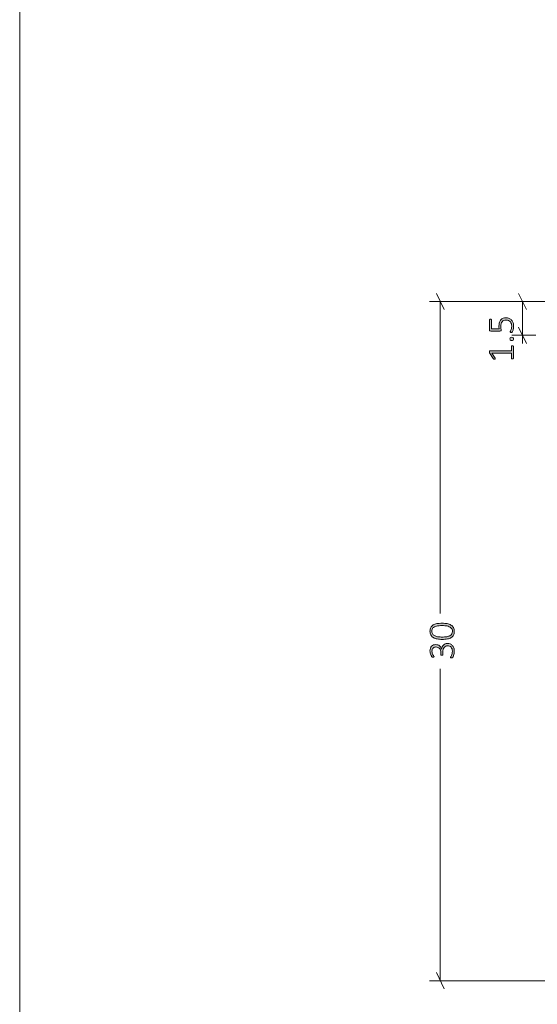
# Model space of a CAD drawing. Units: inches. Extents: x 3 to 213, y 3 to 141.
# Drawn here: x 3 to 26, y 28 to 72 of the extents above; entities that cross this region are included whole.
import ezdxf

# ---------------------------------------------------------------- set-up
doc = ezdxf.new("R2010")
doc.units = ezdxf.units.IN
doc.header["$MEASUREMENT"] = 0
doc.layers.add('Layer 1', color=7, linetype='Continuous')

# ---------------------------------------------------------------- blocks, each defined once
blk = doc.blocks.new('block 5')
at = {"layer": 'Layer 1', "true_color": 0x808080}
h = blk.add_hatch(color=8, dxfattribs=at)
h.dxf.hatch_style = 2
edge = h.paths.add_edge_path()
edge.add_spline(control_points=[(24.837, 57.534), (24.845, 57.534), (24.851, 57.533), (24.856, 57.531), (24.861, 57.53), (24.865, 57.528), (24.869, 57.525), (24.872, 57.522), (24.874, 57.519), (24.876, 57.516), (24.877, 57.513), (24.878, 57.509), (24.878, 57.506), (24.878, 57.506), (24.878, 56.972), (24.878, 56.972), (24.878, 56.969), (24.877, 56.966), (24.876, 56.963), (24.874, 56.96), (24.872, 56.957), (24.869, 56.954), (24.865, 56.952), (24.861, 56.949), (24.856, 56.948), (24.851, 56.946), (24.845, 56.945), (24.837, 56.945), (24.831, 56.945), (24.825, 56.946), (24.819, 56.947), (24.814, 56.949), (24.809, 56.951), (24.806, 56.953), (24.802, 56.956), (24.799, 56.958), (24.798, 56.962), (24.796, 56.965), (24.795, 56.968), (24.795, 56.972), (24.795, 56.972), (24.795, 57.206), (24.795, 57.206), (24.795, 57.206), (23.93, 57.206), (23.93, 57.206), (23.93, 57.206), (24.066, 56.983), (24.066, 56.983), (24.072, 56.974), (24.075, 56.967), (24.076, 56.962), (24.077, 56.956), (24.076, 56.952), (24.073, 56.949), (24.07, 56.945), (24.066, 56.943), (24.059, 56.942), (24.053, 56.941), (24.046, 56.941), (24.037, 56.941), (24.03, 56.941), (24.024, 56.941), (24.019, 56.941), (24.014, 56.942), (24.009, 56.943), (24.005, 56.945), (24.002, 56.946), (23.998, 56.948), (23.996, 56.951), (23.993, 56.953), (23.99, 56.956), (23.987, 56.96), (23.987, 56.96), (23.826, 57.212), (23.826, 57.212), (23.825, 57.214), (23.824, 57.216), (23.823, 57.219), (23.822, 57.222), (23.821, 57.225), (23.82, 57.229), (23.819, 57.232), (23.819, 57.236), (23.819, 57.241), (23.818, 57.245), (23.818, 57.25), (23.818, 57.256), (23.818, 57.266), (23.819, 57.273), (23.82, 57.28), (23.821, 57.286), (23.822, 57.292), (23.824, 57.295), (23.825, 57.299), (23.828, 57.302), (23.83, 57.304), (23.833, 57.305), (23.836, 57.306), (23.839, 57.306), (23.839, 57.306), (24.795, 57.306), (24.795, 57.306), (24.795, 57.306), (24.795, 57.506), (24.795, 57.506), (24.795, 57.51), (24.796, 57.514), (24.798, 57.517), (24.799, 57.521), (24.802, 57.524), (24.806, 57.526), (24.809, 57.529), (24.814, 57.53), (24.819, 57.532), (24.825, 57.533), (24.831, 57.534), (24.837, 57.534)], knot_values=[0, 0, 0, 0, 1, 1, 1, 2, 2, 2, 3, 3, 3, 4, 4, 4, 5, 5, 5, 6, 6, 6, 7, 7, 7, 8, 8, 8, 9, 9, 9, 10, 10, 10, 11, 11, 11, 12, 12, 12, 13, 13, 13, 14, 14, 14, 15, 15, 15, 16, 16, 16, 17, 17, 17, 18, 18, 18, 19, 19, 19, 20, 20, 20, 21, 21, 21, 22, 22, 22, 23, 23, 23, 24, 24, 24, 25, 25, 25, 26, 26, 26, 27, 27, 27, 28, 28, 28, 29, 29, 29, 30, 30, 30, 31, 31, 31, 32, 32, 32, 33, 33, 33, 34, 34, 34, 35, 35, 35, 36, 36, 36, 37, 37, 37, 38, 38, 38, 39, 39, 39, 39], degree=3, periodic=1)
edge = h.paths.add_edge_path()
edge.add_spline(control_points=[(24.542, 58.775), (24.597, 58.775), (24.647, 58.766), (24.691, 58.747), (24.734, 58.729), (24.771, 58.703), (24.8, 58.669), (24.83, 58.636), (24.853, 58.595), (24.868, 58.548), (24.884, 58.501), (24.892, 58.45), (24.892, 58.393), (24.892, 58.361), (24.889, 58.33), (24.884, 58.301), (24.879, 58.271), (24.873, 58.245), (24.866, 58.222), (24.859, 58.2), (24.852, 58.181), (24.846, 58.167), (24.839, 58.152), (24.834, 58.143), (24.83, 58.139), (24.827, 58.136), (24.824, 58.133), (24.821, 58.132), (24.819, 58.13), (24.816, 58.129), (24.812, 58.128), (24.809, 58.127), (24.804, 58.126), (24.799, 58.126), (24.794, 58.125), (24.788, 58.125), (24.781, 58.125), (24.774, 58.125), (24.768, 58.125), (24.763, 58.126), (24.758, 58.127), (24.753, 58.128), (24.749, 58.13), (24.745, 58.132), (24.742, 58.134), (24.741, 58.137), (24.739, 58.14), (24.738, 58.143), (24.738, 58.146), (24.738, 58.151), (24.741, 58.16), (24.748, 58.172), (24.755, 58.183), (24.763, 58.199), (24.771, 58.219), (24.78, 58.239), (24.788, 58.264), (24.795, 58.294), (24.802, 58.323), (24.805, 58.358), (24.805, 58.399), (24.805, 58.438), (24.801, 58.473), (24.791, 58.506), (24.782, 58.54), (24.766, 58.568), (24.746, 58.593), (24.725, 58.617), (24.699, 58.636), (24.667, 58.65), (24.636, 58.664), (24.597, 58.671), (24.552, 58.671), (24.514, 58.671), (24.481, 58.665), (24.452, 58.653), (24.424, 58.641), (24.4, 58.623), (24.381, 58.598), (24.362, 58.574), (24.348, 58.543), (24.339, 58.506), (24.33, 58.469), (24.325, 58.425), (24.325, 58.375), (24.325, 58.341), (24.327, 58.313), (24.33, 58.29), (24.334, 58.266), (24.336, 58.245), (24.336, 58.226), (24.336, 58.212), (24.332, 58.201), (24.326, 58.195), (24.319, 58.188), (24.306, 58.185), (24.286, 58.185), (24.286, 58.185), (23.873, 58.185), (23.873, 58.185), (23.857, 58.185), (23.846, 58.189), (23.837, 58.198), (23.829, 58.206), (23.825, 58.217), (23.825, 58.231), (23.825, 58.231), (23.825, 58.68), (23.825, 58.68), (23.825, 58.684), (23.826, 58.688), (23.827, 58.692), (23.829, 58.696), (23.832, 58.699), (23.836, 58.702), (23.84, 58.704), (23.844, 58.707), (23.85, 58.708), (23.855, 58.709), (23.862, 58.71), (23.869, 58.71), (23.881, 58.71), (23.892, 58.707), (23.9, 58.702), (23.909, 58.697), (23.913, 58.69), (23.913, 58.68), (23.913, 58.68), (23.913, 58.277), (23.913, 58.277), (23.913, 58.277), (24.247, 58.277), (24.247, 58.277), (24.244, 58.296), (24.243, 58.316), (24.242, 58.336), (24.242, 58.356), (24.241, 58.381), (24.241, 58.41), (24.241, 58.471), (24.249, 58.525), (24.264, 58.571), (24.279, 58.617), (24.299, 58.655), (24.326, 58.685), (24.353, 58.715), (24.384, 58.738), (24.421, 58.753), (24.458, 58.768), (24.498, 58.775), (24.542, 58.775)], knot_values=[0, 0, 0, 0, 1, 1, 1, 2, 2, 2, 3, 3, 3, 4, 4, 4, 5, 5, 5, 6, 6, 6, 7, 7, 7, 8, 8, 8, 9, 9, 9, 10, 10, 10, 11, 11, 11, 12, 12, 12, 13, 13, 13, 14, 14, 14, 15, 15, 15, 16, 16, 16, 17, 17, 17, 18, 18, 18, 19, 19, 19, 20, 20, 20, 21, 21, 21, 22, 22, 22, 23, 23, 23, 24, 24, 24, 25, 25, 25, 26, 26, 26, 27, 27, 27, 28, 28, 28, 29, 29, 29, 30, 30, 30, 31, 31, 31, 32, 32, 32, 33, 33, 33, 34, 34, 34, 35, 35, 35, 36, 36, 36, 37, 37, 37, 38, 38, 38, 39, 39, 39, 40, 40, 40, 41, 41, 41, 42, 42, 42, 43, 43, 43, 44, 44, 44, 45, 45, 45, 46, 46, 46, 47, 47, 47, 48, 48, 48, 49, 49, 49, 50, 50, 50, 50], degree=3, periodic=1)
edge = h.paths.add_edge_path()
edge.add_spline(control_points=[(24.804, 57.905), (24.836, 57.905), (24.858, 57.9), (24.868, 57.89), (24.878, 57.879), (24.883, 57.861), (24.883, 57.834), (24.883, 57.809), (24.878, 57.791), (24.868, 57.781), (24.858, 57.771), (24.838, 57.766), (24.806, 57.766), (24.774, 57.766), (24.753, 57.771), (24.743, 57.782), (24.732, 57.792), (24.727, 57.81), (24.727, 57.837), (24.727, 57.862), (24.732, 57.88), (24.742, 57.89), (24.752, 57.9), (24.773, 57.905), (24.804, 57.905)], knot_values=[0, 0, 0, 0, 1, 1, 1, 2, 2, 2, 3, 3, 3, 4, 4, 4, 5, 5, 5, 6, 6, 6, 7, 7, 7, 8, 8, 8, 8], degree=3, periodic=1)
h = blk.add_hatch(color=8, dxfattribs=at)
h.dxf.hatch_style = 2
edge = h.paths.add_edge_path()
edge.add_spline(control_points=[(21.719, 45.233), (21.799, 45.233), (21.871, 45.227), (21.937, 45.215), (22.004, 45.202), (22.061, 45.181), (22.109, 45.152), (22.157, 45.123), (22.194, 45.085), (22.221, 45.038), (22.248, 44.992), (22.261, 44.934), (22.261, 44.865), (22.261, 44.801), (22.25, 44.747), (22.227, 44.703), (22.204, 44.659), (22.169, 44.623), (22.124, 44.596), (22.078, 44.568), (22.022, 44.548), (21.955, 44.536), (21.888, 44.524), (21.811, 44.518), (21.723, 44.518), (21.644, 44.518), (21.571, 44.524), (21.505, 44.537), (21.438, 44.549), (21.381, 44.57), (21.333, 44.598), (21.285, 44.627), (21.248, 44.665), (21.221, 44.712), (21.194, 44.759), (21.181, 44.817), (21.181, 44.886), (21.181, 44.949), (21.192, 45.003), (21.215, 45.047), (21.238, 45.092), (21.273, 45.128), (21.318, 45.155), (21.364, 45.183), (21.42, 45.203), (21.487, 45.215), (21.554, 45.227), (21.631, 45.233), (21.719, 45.233)], knot_values=[0, 0, 0, 0, 1, 1, 1, 2, 2, 2, 3, 3, 3, 4, 4, 4, 5, 5, 5, 6, 6, 6, 7, 7, 7, 8, 8, 8, 9, 9, 9, 10, 10, 10, 11, 11, 11, 12, 12, 12, 13, 13, 13, 14, 14, 14, 15, 15, 15, 16, 16, 16, 16], degree=3, periodic=1)
edge = h.paths.add_edge_path()
edge.add_spline(control_points=[(21.95, 44.335), (21.996, 44.335), (22.038, 44.328), (22.076, 44.313), (22.114, 44.298), (22.147, 44.276), (22.174, 44.246), (22.202, 44.217), (22.223, 44.18), (22.239, 44.136), (22.254, 44.093), (22.261, 44.042), (22.261, 43.984), (22.261, 43.95), (22.258, 43.917), (22.252, 43.887), (22.246, 43.856), (22.239, 43.829), (22.231, 43.806), (22.223, 43.782), (22.215, 43.762), (22.206, 43.747), (22.197, 43.731), (22.191, 43.721), (22.188, 43.717), (22.185, 43.713), (22.182, 43.711), (22.178, 43.709), (22.175, 43.707), (22.171, 43.705), (22.167, 43.704), (22.163, 43.702), (22.158, 43.701), (22.152, 43.701), (22.146, 43.7), (22.138, 43.699), (22.13, 43.699), (22.113, 43.699), (22.102, 43.701), (22.096, 43.705), (22.09, 43.708), (22.087, 43.713), (22.087, 43.719), (22.087, 43.724), (22.092, 43.734), (22.101, 43.749), (22.11, 43.763), (22.12, 43.783), (22.131, 43.806), (22.142, 43.83), (22.152, 43.857), (22.161, 43.889), (22.17, 43.92), (22.175, 43.954), (22.175, 43.992), (22.175, 44.031), (22.17, 44.066), (22.16, 44.095), (22.149, 44.124), (22.135, 44.149), (22.116, 44.169), (22.097, 44.189), (22.075, 44.204), (22.049, 44.214), (22.024, 44.224), (21.996, 44.229), (21.965, 44.229), (21.933, 44.229), (21.903, 44.223), (21.877, 44.21), (21.851, 44.197), (21.828, 44.178), (21.809, 44.154), (21.79, 44.129), (21.775, 44.099), (21.765, 44.064), (21.755, 44.029), (21.749, 43.989), (21.749, 43.945), (21.749, 43.945), (21.749, 43.841), (21.749, 43.841), (21.749, 43.838), (21.749, 43.834), (21.747, 43.831), (21.745, 43.827), (21.743, 43.824), (21.739, 43.821), (21.736, 43.818), (21.731, 43.816), (21.726, 43.814), (21.72, 43.812), (21.714, 43.811), (21.706, 43.811), (21.698, 43.811), (21.692, 43.812), (21.687, 43.813), (21.682, 43.815), (21.678, 43.817), (21.674, 43.82), (21.671, 43.822), (21.668, 43.826), (21.666, 43.829), (21.665, 43.833), (21.664, 43.837), (21.664, 43.841), (21.664, 43.841), (21.664, 43.933), (21.664, 43.933), (21.664, 43.971), (21.659, 44.005), (21.649, 44.036), (21.638, 44.067), (21.623, 44.093), (21.604, 44.115), (21.585, 44.136), (21.562, 44.153), (21.535, 44.165), (21.508, 44.176), (21.478, 44.182), (21.445, 44.182), (21.421, 44.182), (21.398, 44.178), (21.376, 44.17), (21.354, 44.162), (21.335, 44.151), (21.319, 44.135), (21.303, 44.12), (21.29, 44.1), (21.281, 44.077), (21.272, 44.053), (21.267, 44.025), (21.267, 43.994), (21.267, 43.961), (21.272, 43.931), (21.282, 43.904), (21.291, 43.876), (21.302, 43.852), (21.314, 43.832), (21.325, 43.811), (21.336, 43.794), (21.346, 43.78), (21.356, 43.767), (21.36, 43.758), (21.36, 43.752), (21.36, 43.749), (21.36, 43.746), (21.359, 43.743), (21.358, 43.741), (21.356, 43.738), (21.352, 43.736), (21.349, 43.734), (21.345, 43.733), (21.339, 43.732), (21.333, 43.731), (21.326, 43.731), (21.317, 43.731), (21.311, 43.731), (21.305, 43.731), (21.301, 43.732), (21.296, 43.732), (21.292, 43.733), (21.288, 43.735), (21.284, 43.737), (21.281, 43.739), (21.277, 43.741), (21.274, 43.743), (21.269, 43.747), (21.264, 43.751), (21.26, 43.756), (21.252, 43.766), (21.242, 43.782), (21.233, 43.797), (21.223, 43.815), (21.214, 43.837), (21.205, 43.859), (21.197, 43.884), (21.19, 43.913), (21.184, 43.941), (21.181, 43.971), (21.181, 44.003), (21.181, 44.051), (21.187, 44.093), (21.2, 44.129), (21.213, 44.164), (21.231, 44.194), (21.254, 44.217), (21.277, 44.24), (21.304, 44.258), (21.335, 44.269), (21.366, 44.281), (21.4, 44.286), (21.436, 44.286), (21.47, 44.286), (21.501, 44.282), (21.53, 44.273), (21.559, 44.264), (21.585, 44.251), (21.607, 44.233), (21.63, 44.216), (21.649, 44.195), (21.664, 44.169), (21.679, 44.144), (21.69, 44.115), (21.695, 44.083), (21.695, 44.083), (21.697, 44.083), (21.697, 44.083), (21.7, 44.119), (21.709, 44.153), (21.723, 44.183), (21.737, 44.214), (21.755, 44.241), (21.777, 44.263), (21.799, 44.286), (21.825, 44.303), (21.855, 44.316), (21.884, 44.329), (21.916, 44.335), (21.95, 44.335)], knot_values=[0, 0, 0, 0, 1, 1, 1, 2, 2, 2, 3, 3, 3, 4, 4, 4, 5, 5, 5, 6, 6, 6, 7, 7, 7, 8, 8, 8, 9, 9, 9, 10, 10, 10, 11, 11, 11, 12, 12, 12, 13, 13, 13, 14, 14, 14, 15, 15, 15, 16, 16, 16, 17, 17, 17, 18, 18, 18, 19, 19, 19, 20, 20, 20, 21, 21, 21, 22, 22, 22, 23, 23, 23, 24, 24, 24, 25, 25, 25, 26, 26, 26, 27, 27, 27, 28, 28, 28, 29, 29, 29, 30, 30, 30, 31, 31, 31, 32, 32, 32, 33, 33, 33, 34, 34, 34, 35, 35, 35, 36, 36, 36, 37, 37, 37, 38, 38, 38, 39, 39, 39, 40, 40, 40, 41, 41, 41, 42, 42, 42, 43, 43, 43, 44, 44, 44, 45, 45, 45, 46, 46, 46, 47, 47, 47, 48, 48, 48, 49, 49, 49, 50, 50, 50, 51, 51, 51, 52, 52, 52, 53, 53, 53, 54, 54, 54, 55, 55, 55, 56, 56, 56, 57, 57, 57, 58, 58, 58, 59, 59, 59, 60, 60, 60, 61, 61, 61, 62, 62, 62, 63, 63, 63, 64, 64, 64, 65, 65, 65, 66, 66, 66, 67, 67, 67, 68, 68, 68, 69, 69, 69, 70, 70, 70, 71, 71, 71, 72, 72, 72, 73, 73, 73, 73], degree=3, periodic=1)
edge = h.paths.add_edge_path()
edge.add_spline(control_points=[(21.728, 45.129), (21.675, 45.129), (21.626, 45.127), (21.582, 45.123), (21.539, 45.119), (21.5, 45.113), (21.465, 45.104), (21.431, 45.095), (21.402, 45.084), (21.376, 45.071), (21.351, 45.058), (21.33, 45.042), (21.314, 45.023), (21.297, 45.004), (21.285, 44.983), (21.277, 44.959), (21.269, 44.935), (21.265, 44.908), (21.265, 44.878), (21.265, 44.825), (21.278, 44.781), (21.303, 44.748), (21.328, 44.714), (21.362, 44.688), (21.404, 44.67), (21.445, 44.651), (21.493, 44.638), (21.547, 44.632), (21.601, 44.625), (21.656, 44.622), (21.714, 44.622), (21.794, 44.622), (21.863, 44.627), (21.922, 44.636), (21.98, 44.645), (22.028, 44.66), (22.066, 44.68), (22.103, 44.7), (22.131, 44.726), (22.149, 44.757), (22.168, 44.789), (22.177, 44.827), (22.177, 44.872), (22.177, 44.908), (22.171, 44.939), (22.16, 44.966), (22.148, 44.992), (22.132, 45.015), (22.112, 45.034), (22.091, 45.053), (22.067, 45.069), (22.038, 45.081), (22.01, 45.094), (21.98, 45.103), (21.946, 45.111), (21.913, 45.118), (21.878, 45.122), (21.841, 45.125), (21.805, 45.128), (21.767, 45.129), (21.728, 45.129)], knot_values=[0, 0, 0, 0, 1, 1, 1, 2, 2, 2, 3, 3, 3, 4, 4, 4, 5, 5, 5, 6, 6, 6, 7, 7, 7, 8, 8, 8, 9, 9, 9, 10, 10, 10, 11, 11, 11, 12, 12, 12, 13, 13, 13, 14, 14, 14, 15, 15, 15, 16, 16, 16, 17, 17, 17, 18, 18, 18, 19, 19, 19, 20, 20, 20, 20], degree=3, periodic=1)
at = {"layer": 'Layer 1', "color": 8, "lineweight": 18, "true_color": 0x808080}
for points in [[(21.817, 59.133), (21.467, 59.85)], [(25.467, 59.133), (25.1, 59.85)], [(27.9, 59.5), (21.167, 59.5)], [(21.633, 59.5), (21.633, 45.667)], [(25.883, 59.5), (24.817, 59.5)], [(25.283, 58), (25.283, 59.5)], [(25.1, 58.35), (25.467, 57.633)], [(25.883, 58), (24.817, 58)], [(25.283, 58), (25.283, 57.633)], [(21.633, 29.383), (21.633, 43.217)], [(21.467, 29.75), (21.817, 29.033)], [(37.767, 29.383), (21.167, 29.383)]]:
    blk.add_lwpolyline(points, dxfattribs=at)
at = {"layer": 'Layer 1', "lineweight": 0}
for points, knots in [([(24.542, 58.775), (24.597, 58.775), (24.647, 58.766), (24.691, 58.747), (24.734, 58.729), (24.771, 58.703), (24.8, 58.669), (24.83, 58.636), (24.853, 58.595), (24.868, 58.548), (24.884, 58.501), (24.892, 58.45), (24.892, 58.393), (24.892, 58.361), (24.889, 58.33), (24.884, 58.301), (24.879, 58.271), (24.873, 58.245), (24.866, 58.222), (24.859, 58.2), (24.852, 58.181), (24.846, 58.167), (24.839, 58.152), (24.834, 58.143), (24.83, 58.139), (24.827, 58.136), (24.824, 58.133), (24.821, 58.132), (24.819, 58.13), (24.816, 58.129), (24.812, 58.128), (24.809, 58.127), (24.804, 58.126), (24.799, 58.126), (24.794, 58.125), (24.788, 58.125), (24.781, 58.125), (24.774, 58.125), (24.768, 58.125), (24.763, 58.126), (24.758, 58.127), (24.753, 58.128), (24.749, 58.13), (24.745, 58.132), (24.742, 58.134), (24.741, 58.137), (24.739, 58.14), (24.738, 58.143), (24.738, 58.146), (24.738, 58.151), (24.741, 58.16), (24.748, 58.172), (24.755, 58.183), (24.763, 58.199), (24.771, 58.219), (24.78, 58.239), (24.788, 58.264), (24.795, 58.294), (24.802, 58.323), (24.805, 58.358), (24.805, 58.399), (24.805, 58.438), (24.801, 58.473), (24.791, 58.506), (24.782, 58.54), (24.766, 58.568), (24.746, 58.593), (24.725, 58.617), (24.699, 58.636), (24.667, 58.65), (24.636, 58.664), (24.597, 58.671), (24.552, 58.671), (24.514, 58.671), (24.481, 58.665), (24.452, 58.653), (24.424, 58.641), (24.4, 58.623), (24.381, 58.598), (24.362, 58.574), (24.348, 58.543), (24.339, 58.506), (24.33, 58.469), (24.325, 58.425), (24.325, 58.375), (24.325, 58.341), (24.327, 58.313), (24.33, 58.29), (24.334, 58.266), (24.336, 58.245), (24.336, 58.226), (24.336, 58.212), (24.332, 58.201), (24.326, 58.195), (24.319, 58.188), (24.306, 58.185), (24.286, 58.185), (24.286, 58.185), (23.873, 58.185), (23.873, 58.185), (23.857, 58.185), (23.846, 58.189), (23.837, 58.198), (23.829, 58.206), (23.825, 58.217), (23.825, 58.231), (23.825, 58.231), (23.825, 58.68), (23.825, 58.68), (23.825, 58.684), (23.826, 58.688), (23.827, 58.692), (23.829, 58.696), (23.832, 58.699), (23.836, 58.702), (23.84, 58.704), (23.844, 58.707), (23.85, 58.708), (23.855, 58.709), (23.862, 58.71), (23.869, 58.71), (23.881, 58.71), (23.892, 58.707), (23.9, 58.702), (23.909, 58.697), (23.913, 58.69), (23.913, 58.68), (23.913, 58.68), (23.913, 58.277), (23.913, 58.277), (23.913, 58.277), (24.247, 58.277), (24.247, 58.277), (24.244, 58.296), (24.243, 58.316), (24.242, 58.336), (24.242, 58.356), (24.241, 58.381), (24.241, 58.41), (24.241, 58.471), (24.249, 58.525), (24.264, 58.571), (24.279, 58.617), (24.299, 58.655), (24.326, 58.685), (24.353, 58.715), (24.384, 58.738), (24.421, 58.753), (24.458, 58.768), (24.498, 58.775), (24.542, 58.775)], [0, 0, 0, 0, 1, 1, 1, 2, 2, 2, 3, 3, 3, 4, 4, 4, 5, 5, 5, 6, 6, 6, 7, 7, 7, 8, 8, 8, 9, 9, 9, 10, 10, 10, 11, 11, 11, 12, 12, 12, 13, 13, 13, 14, 14, 14, 15, 15, 15, 16, 16, 16, 17, 17, 17, 18, 18, 18, 19, 19, 19, 20, 20, 20, 21, 21, 21, 22, 22, 22, 23, 23, 23, 24, 24, 24, 25, 25, 25, 26, 26, 26, 27, 27, 27, 28, 28, 28, 29, 29, 29, 30, 30, 30, 31, 31, 31, 32, 32, 32, 33, 33, 33, 34, 34, 34, 35, 35, 35, 36, 36, 36, 37, 37, 37, 38, 38, 38, 39, 39, 39, 40, 40, 40, 41, 41, 41, 42, 42, 42, 43, 43, 43, 44, 44, 44, 45, 45, 45, 46, 46, 46, 47, 47, 47, 48, 48, 48, 49, 49, 49, 50, 50, 50, 50]), ([(24.804, 57.905), (24.836, 57.905), (24.858, 57.9), (24.868, 57.89), (24.878, 57.879), (24.883, 57.861), (24.883, 57.834), (24.883, 57.809), (24.878, 57.791), (24.868, 57.781), (24.858, 57.771), (24.838, 57.766), (24.806, 57.766), (24.774, 57.766), (24.753, 57.771), (24.743, 57.782), (24.732, 57.792), (24.727, 57.81), (24.727, 57.837), (24.727, 57.862), (24.732, 57.88), (24.742, 57.89), (24.752, 57.9), (24.773, 57.905), (24.804, 57.905)], [0, 0, 0, 0, 1, 1, 1, 2, 2, 2, 3, 3, 3, 4, 4, 4, 5, 5, 5, 6, 6, 6, 7, 7, 7, 8, 8, 8, 8]), ([(24.837, 57.534), (24.845, 57.534), (24.851, 57.533), (24.856, 57.531), (24.861, 57.53), (24.865, 57.528), (24.869, 57.525), (24.872, 57.522), (24.874, 57.519), (24.876, 57.516), (24.877, 57.513), (24.878, 57.509), (24.878, 57.506), (24.878, 57.506), (24.878, 56.972), (24.878, 56.972), (24.878, 56.969), (24.877, 56.966), (24.876, 56.963), (24.874, 56.96), (24.872, 56.957), (24.869, 56.954), (24.865, 56.952), (24.861, 56.949), (24.856, 56.948), (24.851, 56.946), (24.845, 56.945), (24.837, 56.945), (24.831, 56.945), (24.825, 56.946), (24.819, 56.947), (24.814, 56.949), (24.809, 56.951), (24.806, 56.953), (24.802, 56.956), (24.799, 56.958), (24.798, 56.962), (24.796, 56.965), (24.795, 56.968), (24.795, 56.972), (24.795, 56.972), (24.795, 57.206), (24.795, 57.206), (24.795, 57.206), (23.93, 57.206), (23.93, 57.206), (23.93, 57.206), (24.066, 56.983), (24.066, 56.983), (24.072, 56.974), (24.075, 56.967), (24.076, 56.962), (24.077, 56.956), (24.076, 56.952), (24.073, 56.949), (24.07, 56.945), (24.066, 56.943), (24.059, 56.942), (24.053, 56.941), (24.046, 56.941), (24.037, 56.941), (24.03, 56.941), (24.024, 56.941), (24.019, 56.941), (24.014, 56.942), (24.009, 56.943), (24.005, 56.945), (24.002, 56.946), (23.998, 56.948), (23.996, 56.951), (23.993, 56.953), (23.99, 56.956), (23.987, 56.96), (23.987, 56.96), (23.826, 57.212), (23.826, 57.212), (23.825, 57.214), (23.824, 57.216), (23.823, 57.219), (23.822, 57.222), (23.821, 57.225), (23.82, 57.229), (23.819, 57.232), (23.819, 57.236), (23.819, 57.241), (23.818, 57.245), (23.818, 57.25), (23.818, 57.256), (23.818, 57.266), (23.819, 57.273), (23.82, 57.28), (23.821, 57.286), (23.822, 57.292), (23.824, 57.295), (23.825, 57.299), (23.828, 57.302), (23.83, 57.304), (23.833, 57.305), (23.836, 57.306), (23.839, 57.306), (23.839, 57.306), (24.795, 57.306), (24.795, 57.306), (24.795, 57.306), (24.795, 57.506), (24.795, 57.506), (24.795, 57.51), (24.796, 57.514), (24.798, 57.517), (24.799, 57.521), (24.802, 57.524), (24.806, 57.526), (24.809, 57.529), (24.814, 57.53), (24.819, 57.532), (24.825, 57.533), (24.831, 57.534), (24.837, 57.534)], [0, 0, 0, 0, 1, 1, 1, 2, 2, 2, 3, 3, 3, 4, 4, 4, 5, 5, 5, 6, 6, 6, 7, 7, 7, 8, 8, 8, 9, 9, 9, 10, 10, 10, 11, 11, 11, 12, 12, 12, 13, 13, 13, 14, 14, 14, 15, 15, 15, 16, 16, 16, 17, 17, 17, 18, 18, 18, 19, 19, 19, 20, 20, 20, 21, 21, 21, 22, 22, 22, 23, 23, 23, 24, 24, 24, 25, 25, 25, 26, 26, 26, 27, 27, 27, 28, 28, 28, 29, 29, 29, 30, 30, 30, 31, 31, 31, 32, 32, 32, 33, 33, 33, 34, 34, 34, 35, 35, 35, 36, 36, 36, 37, 37, 37, 38, 38, 38, 39, 39, 39, 39]), ([(21.719, 45.233), (21.799, 45.233), (21.871, 45.227), (21.937, 45.215), (22.004, 45.202), (22.061, 45.181), (22.109, 45.152), (22.157, 45.123), (22.194, 45.085), (22.221, 45.038), (22.248, 44.992), (22.261, 44.934), (22.261, 44.865), (22.261, 44.801), (22.25, 44.747), (22.227, 44.703), (22.204, 44.659), (22.169, 44.623), (22.124, 44.596), (22.078, 44.568), (22.022, 44.548), (21.955, 44.536), (21.888, 44.524), (21.811, 44.518), (21.723, 44.518), (21.644, 44.518), (21.571, 44.524), (21.505, 44.537), (21.438, 44.549), (21.381, 44.57), (21.333, 44.598), (21.285, 44.627), (21.248, 44.665), (21.221, 44.712), (21.194, 44.759), (21.181, 44.817), (21.181, 44.886), (21.181, 44.949), (21.192, 45.003), (21.215, 45.047), (21.238, 45.092), (21.273, 45.128), (21.318, 45.155), (21.364, 45.183), (21.42, 45.203), (21.487, 45.215), (21.554, 45.227), (21.631, 45.233), (21.719, 45.233)], [0, 0, 0, 0, 1, 1, 1, 2, 2, 2, 3, 3, 3, 4, 4, 4, 5, 5, 5, 6, 6, 6, 7, 7, 7, 8, 8, 8, 9, 9, 9, 10, 10, 10, 11, 11, 11, 12, 12, 12, 13, 13, 13, 14, 14, 14, 15, 15, 15, 16, 16, 16, 16]), ([(21.728, 45.129), (21.675, 45.129), (21.626, 45.127), (21.582, 45.123), (21.539, 45.119), (21.5, 45.113), (21.465, 45.104), (21.431, 45.095), (21.402, 45.084), (21.376, 45.071), (21.351, 45.058), (21.33, 45.042), (21.314, 45.023), (21.297, 45.004), (21.285, 44.983), (21.277, 44.959), (21.269, 44.935), (21.265, 44.908), (21.265, 44.878), (21.265, 44.825), (21.278, 44.781), (21.303, 44.748), (21.328, 44.714), (21.362, 44.688), (21.404, 44.67), (21.445, 44.651), (21.493, 44.638), (21.547, 44.632), (21.601, 44.625), (21.656, 44.622), (21.714, 44.622), (21.794, 44.622), (21.863, 44.627), (21.922, 44.636), (21.98, 44.645), (22.028, 44.66), (22.066, 44.68), (22.103, 44.7), (22.131, 44.726), (22.149, 44.757), (22.168, 44.789), (22.177, 44.827), (22.177, 44.872), (22.177, 44.908), (22.171, 44.939), (22.16, 44.966), (22.148, 44.992), (22.132, 45.015), (22.112, 45.034), (22.091, 45.053), (22.067, 45.069), (22.038, 45.081), (22.01, 45.094), (21.98, 45.103), (21.946, 45.111), (21.913, 45.118), (21.878, 45.122), (21.841, 45.125), (21.805, 45.128), (21.767, 45.129), (21.728, 45.129)], [0, 0, 0, 0, 1, 1, 1, 2, 2, 2, 3, 3, 3, 4, 4, 4, 5, 5, 5, 6, 6, 6, 7, 7, 7, 8, 8, 8, 9, 9, 9, 10, 10, 10, 11, 11, 11, 12, 12, 12, 13, 13, 13, 14, 14, 14, 15, 15, 15, 16, 16, 16, 17, 17, 17, 18, 18, 18, 19, 19, 19, 20, 20, 20, 20]), ([(21.95, 44.335), (21.996, 44.335), (22.038, 44.328), (22.076, 44.313), (22.114, 44.298), (22.147, 44.276), (22.174, 44.246), (22.202, 44.217), (22.223, 44.18), (22.239, 44.136), (22.254, 44.093), (22.261, 44.042), (22.261, 43.984), (22.261, 43.95), (22.258, 43.917), (22.252, 43.887), (22.246, 43.856), (22.239, 43.829), (22.231, 43.806), (22.223, 43.782), (22.215, 43.762), (22.206, 43.747), (22.197, 43.731), (22.191, 43.721), (22.188, 43.717), (22.185, 43.713), (22.182, 43.711), (22.178, 43.709), (22.175, 43.707), (22.171, 43.705), (22.167, 43.704), (22.163, 43.702), (22.158, 43.701), (22.152, 43.701), (22.146, 43.7), (22.138, 43.699), (22.13, 43.699), (22.113, 43.699), (22.102, 43.701), (22.096, 43.705), (22.09, 43.708), (22.087, 43.713), (22.087, 43.719), (22.087, 43.724), (22.092, 43.734), (22.101, 43.749), (22.11, 43.763), (22.12, 43.783), (22.131, 43.806), (22.142, 43.83), (22.152, 43.857), (22.161, 43.889), (22.17, 43.92), (22.175, 43.954), (22.175, 43.992), (22.175, 44.031), (22.17, 44.066), (22.16, 44.095), (22.149, 44.124), (22.135, 44.149), (22.116, 44.169), (22.097, 44.189), (22.075, 44.204), (22.049, 44.214), (22.024, 44.224), (21.996, 44.229), (21.965, 44.229), (21.933, 44.229), (21.903, 44.223), (21.877, 44.21), (21.851, 44.197), (21.828, 44.178), (21.809, 44.154), (21.79, 44.129), (21.775, 44.099), (21.765, 44.064), (21.755, 44.029), (21.749, 43.989), (21.749, 43.945), (21.749, 43.945), (21.749, 43.841), (21.749, 43.841), (21.749, 43.838), (21.749, 43.834), (21.747, 43.831), (21.745, 43.827), (21.743, 43.824), (21.739, 43.821), (21.736, 43.818), (21.731, 43.816), (21.726, 43.814), (21.72, 43.812), (21.714, 43.811), (21.706, 43.811), (21.698, 43.811), (21.692, 43.812), (21.687, 43.813), (21.682, 43.815), (21.678, 43.817), (21.674, 43.82), (21.671, 43.822), (21.668, 43.826), (21.666, 43.829), (21.665, 43.833), (21.664, 43.837), (21.664, 43.841), (21.664, 43.841), (21.664, 43.933), (21.664, 43.933), (21.664, 43.971), (21.659, 44.005), (21.649, 44.036), (21.638, 44.067), (21.623, 44.093), (21.604, 44.115), (21.585, 44.136), (21.562, 44.153), (21.535, 44.165), (21.508, 44.176), (21.478, 44.182), (21.445, 44.182), (21.421, 44.182), (21.398, 44.178), (21.376, 44.17), (21.354, 44.162), (21.335, 44.151), (21.319, 44.135), (21.303, 44.12), (21.29, 44.1), (21.281, 44.077), (21.272, 44.053), (21.267, 44.025), (21.267, 43.994), (21.267, 43.961), (21.272, 43.931), (21.282, 43.904), (21.291, 43.876), (21.302, 43.852), (21.314, 43.832), (21.325, 43.811), (21.336, 43.794), (21.346, 43.78), (21.356, 43.767), (21.36, 43.758), (21.36, 43.752), (21.36, 43.749), (21.36, 43.746), (21.359, 43.743), (21.358, 43.741), (21.356, 43.738), (21.352, 43.736), (21.349, 43.734), (21.345, 43.733), (21.339, 43.732), (21.333, 43.731), (21.326, 43.731), (21.317, 43.731), (21.311, 43.731), (21.305, 43.731), (21.301, 43.732), (21.296, 43.732), (21.292, 43.733), (21.288, 43.735), (21.284, 43.737), (21.281, 43.739), (21.277, 43.741), (21.274, 43.743), (21.269, 43.747), (21.264, 43.751), (21.26, 43.756), (21.252, 43.766), (21.242, 43.782), (21.233, 43.797), (21.223, 43.815), (21.214, 43.837), (21.205, 43.859), (21.197, 43.884), (21.19, 43.913), (21.184, 43.941), (21.181, 43.971), (21.181, 44.003), (21.181, 44.051), (21.187, 44.093), (21.2, 44.129), (21.213, 44.164), (21.231, 44.194), (21.254, 44.217), (21.277, 44.24), (21.304, 44.258), (21.335, 44.269), (21.366, 44.281), (21.4, 44.286), (21.436, 44.286), (21.47, 44.286), (21.501, 44.282), (21.53, 44.273), (21.559, 44.264), (21.585, 44.251), (21.607, 44.233), (21.63, 44.216), (21.649, 44.195), (21.664, 44.169), (21.679, 44.144), (21.69, 44.115), (21.695, 44.083), (21.695, 44.083), (21.697, 44.083), (21.697, 44.083), (21.7, 44.119), (21.709, 44.153), (21.723, 44.183), (21.737, 44.214), (21.755, 44.241), (21.777, 44.263), (21.799, 44.286), (21.825, 44.303), (21.855, 44.316), (21.884, 44.329), (21.916, 44.335), (21.95, 44.335)], [0, 0, 0, 0, 1, 1, 1, 2, 2, 2, 3, 3, 3, 4, 4, 4, 5, 5, 5, 6, 6, 6, 7, 7, 7, 8, 8, 8, 9, 9, 9, 10, 10, 10, 11, 11, 11, 12, 12, 12, 13, 13, 13, 14, 14, 14, 15, 15, 15, 16, 16, 16, 17, 17, 17, 18, 18, 18, 19, 19, 19, 20, 20, 20, 21, 21, 21, 22, 22, 22, 23, 23, 23, 24, 24, 24, 25, 25, 25, 26, 26, 26, 27, 27, 27, 28, 28, 28, 29, 29, 29, 30, 30, 30, 31, 31, 31, 32, 32, 32, 33, 33, 33, 34, 34, 34, 35, 35, 35, 36, 36, 36, 37, 37, 37, 38, 38, 38, 39, 39, 39, 40, 40, 40, 41, 41, 41, 42, 42, 42, 43, 43, 43, 44, 44, 44, 45, 45, 45, 46, 46, 46, 47, 47, 47, 48, 48, 48, 49, 49, 49, 50, 50, 50, 51, 51, 51, 52, 52, 52, 53, 53, 53, 54, 54, 54, 55, 55, 55, 56, 56, 56, 57, 57, 57, 58, 58, 58, 59, 59, 59, 60, 60, 60, 61, 61, 61, 62, 62, 62, 63, 63, 63, 64, 64, 64, 65, 65, 65, 66, 66, 66, 67, 67, 67, 68, 68, 68, 69, 69, 69, 70, 70, 70, 71, 71, 71, 72, 72, 72, 73, 73, 73, 73])]:
    blk.add_open_spline(points, degree=3, knots=knots, dxfattribs=at)
blk = doc.blocks.new('block 4')
at = {"layer": 'Layer 1'}
blk.add_blockref('block 5', (0, 0), dxfattribs=at)
blk = doc.blocks.new('block 3')
at = {"layer": 'Layer 1'}
blk.add_blockref('block 4', (0, 0), dxfattribs=at)

msp = doc.modelspace()

# ---------------------------------------------------------------- linework, layer by layer
at = {"layer": 'Layer 1', "color": 9, "lineweight": 18, "true_color": 0xc0c0c0}
msp.add_lwpolyline([(2.983, 140.983), (2.983, 2.983)], dxfattribs=at)

# ---------------------------------------------------------------- block references
at = {"layer": 'Layer 1'}
msp.add_blockref('block 3', (0, 0), dxfattribs=at)

doc.saveas('drawing.dxf')
